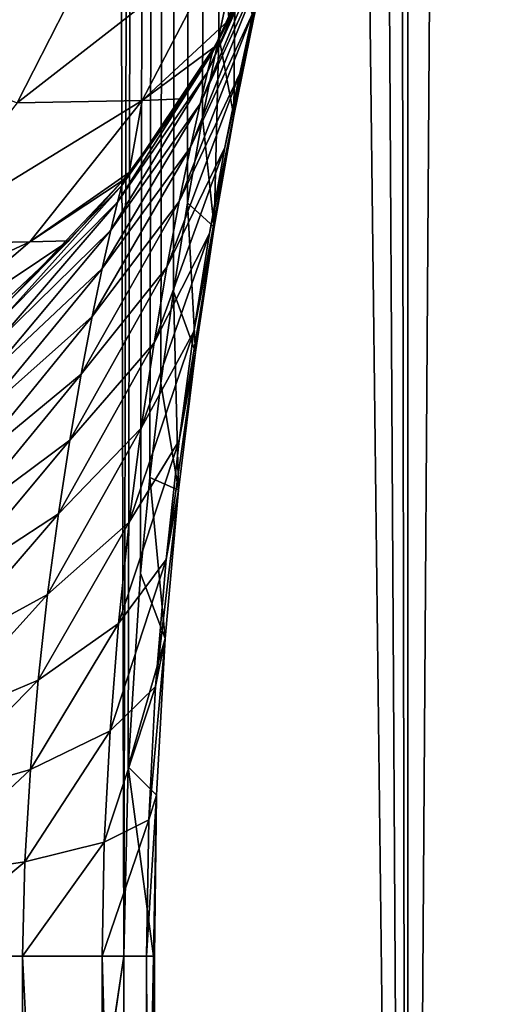
# Model space of a CAD drawing. Units: millimetres. Extents: x -25 to 25, y -2 to 164.
# Drawn here: x 14 to 15, y 7 to 9 of the extents above; entities that cross this region are included whole.
import ezdxf

# ---------------------------------------------------------------- set-up
doc = ezdxf.new("R2010")
doc.units = ezdxf.units.MM
doc.header["$LTSCALE"] = 65.185185
for name, color, linetype in [('131', 7, 'CONTINUOUS'), ('133', 7, 'CONTINUOUS'), ('77', 7, 'CONTINUOUS'), ('80', 7, 'CONTINUOUS'), ('82', 7, 'CONTINUOUS')]:
    doc.layers.add(name, color=color, linetype=linetype)

msp = doc.modelspace()

# ---------------------------------------------------------------- linework, layer by layer
at = {"layer": '131', "color": 7, "linetype": 'CONTINUOUS', "true_color": 0xaaaaaa}
for points in [[(13.9232, 3.5, 2.0824), (13.6669, 7.1628, 1.7369), (13.6659, 3.5, 1.7358), (13.9232, 3.5, 2.0824)], [(13.9241, 7.1628, 2.084), (13.6669, 7.1628, 1.7369), (13.9232, 3.5, 2.0824), (13.9241, 7.1628, 2.084)], [(14.1069, 3.5, 2.4736), (13.9241, 7.1628, 2.084), (13.9232, 3.5, 2.0824), (14.1069, 3.5, 2.4736)], [(14.1075, 7.1628, 2.4755), (13.9241, 7.1628, 2.084), (14.1069, 3.5, 2.4736), (14.1075, 7.1628, 2.4755)], [(14.2094, 3.5, 2.8934), (14.1075, 7.1628, 2.4755), (14.1069, 3.5, 2.4736), (14.2094, 3.5, 2.8934)], [(14.2098, 7.1628, 2.8961), (14.1075, 7.1628, 2.4755), (14.2094, 3.5, 2.8934), (14.2098, 7.1628, 2.8961)], [(14.1582, 7.1628, 3.7514), (14.2264, 7.1628, 3.3292), (14.1582, 3.5, 3.7514), (14.1582, 7.1628, 3.7514)], [(14.1582, 3.5, 3.7514), (14.2264, 7.1628, 3.3292), (14.2267, 3.5, 3.3247), (14.1582, 3.5, 3.7514)], [(14.2267, 3.5, 3.3247), (14.2098, 7.1628, 2.8961), (14.2094, 3.5, 2.8934), (14.2267, 3.5, 3.3247)], [(14.229, 7.1628, 3.1126), (14.2098, 7.1628, 2.8961), (14.2267, 3.5, 3.3247), (14.229, 7.1628, 3.1126)], [(14.2264, 7.1628, 3.3292), (14.229, 7.1628, 3.1126), (14.2267, 3.5, 3.3247), (14.2264, 7.1628, 3.3292)]]:
    msp.add_3dface(points, dxfattribs=at)
at = {"layer": '133', "color": 7, "linetype": 'CONTINUOUS', "true_color": 0xaaaaaa}
for points in [[(13.2528, 100.8205, 6.2363), (13.9299, 100.8205, 4.5261), (13.6112, 3.5, 5.4094), (13.2528, 100.8205, 6.2363)], [(13.9299, 100.8205, 4.5261), (14.1582, 7.1628, 3.7514), (13.6112, 3.5, 5.4094), (13.9299, 100.8205, 4.5261)], [(14.1582, 7.1628, 3.7514), (13.9299, 100.8205, 4.5261), (14.3873, 100.8205, 2.7445), (14.1582, 7.1628, 3.7514)], [(14.1677, 7.5999, 3.7151), (14.1582, 7.1628, 3.7514), (14.3873, 100.8205, 2.7445), (14.1677, 7.5999, 3.7151)], [(14.1967, 8.0462, 3.6028), (14.1677, 7.5999, 3.7151), (14.3873, 100.8205, 2.7445), (14.1967, 8.0462, 3.6028)], [(14.2181, 8.2678, 3.5174), (14.1967, 8.0462, 3.6028), (14.3873, 100.8205, 2.7445), (14.2181, 8.2678, 3.5174)], [(14.2436, 8.4853, 3.4127), (14.2181, 8.2678, 3.5174), (14.3873, 100.8205, 2.7445), (14.2436, 8.4853, 3.4127)], [(14.2727, 8.6969, 3.2888), (14.2436, 8.4853, 3.4127), (14.3873, 100.8205, 2.7445), (14.2727, 8.6969, 3.2888)], [(14.305, 8.9014, 3.1457), (14.2727, 8.6969, 3.2888), (14.3873, 100.8205, 2.7445), (14.305, 8.9014, 3.1457)], [(14.3398, 9.0979, 2.9827), (14.305, 8.9014, 3.1457), (14.3873, 100.8205, 2.7445), (14.3398, 9.0979, 2.9827)], [(14.3768, 9.2858, 2.7992), (14.3398, 9.0979, 2.9827), (14.3873, 100.8205, 2.7445), (14.3768, 9.2858, 2.7992)], [(14.4151, 9.4639, 2.5946), (14.3768, 9.2858, 2.7992), (14.3873, 100.8205, 2.7445), (14.4151, 9.4639, 2.5946)], [(14.1582, 7.1628, 3.7514), (14.1582, 3.5, 3.7514), (13.6112, 3.5, 5.4094), (14.1582, 7.1628, 3.7514)]]:
    msp.add_3dface(points, dxfattribs=at)
at = {"layer": '77', "color": 7, "linetype": 'CONTINUOUS', "true_color": 0xaaaaaa}
for points in [[(13.2349, 136.7, -12.1996), (14.5789, 136.7, -10.557), (13.473, 2, -11.9361), (13.2349, 136.7, -12.1996)], [(13.473, 2, -11.9361), (14.5789, 136.7, -10.557), (14.8136, 2, -10.225), (13.473, 2, -11.9361)], [(14.5789, 136.7, -10.557), (15.7205, 136.7, -8.7668), (14.8136, 2, -10.225), (14.5789, 136.7, -10.557)], [(14.8136, 2, -10.225), (15.7205, 136.7, -8.7668), (15.938, 2, -8.3649), (14.8136, 2, -10.225)], [(14.1693, 114.1886, 11.1006), (13.4732, 114.1793, 11.9359), (14.8136, 2, 10.225), (14.1693, 114.1886, 11.1006)], [(14.8137, 114.1971, 10.2248), (14.1693, 114.1886, 11.1006), (14.8136, 2, 10.225), (14.8137, 114.1971, 10.2248)], [(15.938, 2, 8.3649), (14.8137, 114.1971, 10.2248), (14.8136, 2, 10.225), (15.938, 2, 8.3649)], [(15.404, 114.205, 9.3118), (14.8137, 114.1971, 10.2248), (15.938, 2, 8.3649), (15.404, 114.205, 9.3118)], [(14.8136, 2, 10.225), (13.4732, 114.1793, 11.9359), (13.473, 2, 11.9361), (14.8136, 2, 10.225)]]:
    msp.add_3dface(points, dxfattribs=at)
at = {"layer": '80', "color": 7, "linetype": 'CONTINUOUS', "true_color": 0xaaaaaa}
for points in [[(13.6513, 9.6124, -4.9822), (13.5204, 9.2872, -4.9312), (14.1001, 9.5026, -3.3271), (13.6513, 9.6124, -4.9822)], [(14.1001, 9.5026, -3.3271), (13.5204, 9.2872, -4.9312), (13.9118, 9.1322, -3.2803), (14.1001, 9.5026, -3.3271)], [(14.1001, 9.5026, -3.3271), (13.9118, 9.1322, -3.2803), (14.3935, 9.5084, -1.642), (14.1001, 9.5026, -3.3271)], [(14.3935, 9.5084, -1.642), (13.9118, 9.1322, -3.2803), (14.2005, 9.1378, -1.6189), (14.3935, 9.5084, -1.642)], [(14.3935, 9.5084, -1.642), (14.2005, 9.1378, -1.6189), (14.4, 9.3231, 0.0638), (14.3935, 9.5084, -1.642)], [(14.4881, 9.5138, 0.0642), (14.3935, 9.5084, -1.642), (14.4, 9.3231, 0.0638), (14.4881, 9.5138, 0.0642)], [(14.4, 9.3231, 0.0638), (14.2005, 9.1378, -1.6189), (14.3662, 9.2609, 0.0636), (14.4, 9.3231, 0.0638)], [(14.3662, 9.2609, 0.0636), (14.2005, 9.1378, -1.6189), (14.2937, 9.1418, 0.0633), (14.3662, 9.2609, 0.0636)], [(13.9118, 9.1322, -3.2803), (13.6583, 8.8062, -3.2184), (14.2005, 9.1378, -1.6189), (13.9118, 9.1322, -3.2803)], [(14.2005, 9.1378, -1.6189), (13.6583, 8.8062, -3.2184), (13.9408, 8.8116, -1.5882), (14.2005, 9.1378, -1.6189)], [(14.2005, 9.1378, -1.6189), (13.9408, 8.8116, -1.5882), (14.1703, 8.9714, 0.0627), (14.2005, 9.1378, -1.6189)], [(14.2937, 9.1418, 0.0633), (14.2005, 9.1378, -1.6189), (14.1703, 8.9714, 0.0627), (14.2937, 9.1418, 0.0633)], [(14.1703, 8.9714, 0.0627), (13.9408, 8.8116, -1.5882), (14.156, 8.9537, 0.0626), (14.1703, 8.9714, 0.0627)], [(14.156, 8.9537, 0.0626), (13.9408, 8.8116, -1.5882), (14.0311, 8.8138, 0.0621), (14.156, 8.9537, 0.0626)], [(13.6583, 8.8062, -3.2184), (13.3486, 8.5364, -3.1433), (13.9408, 8.8116, -1.5882), (13.6583, 8.8062, -3.2184)], [(13.9408, 8.8116, -1.5882), (13.3486, 8.5364, -3.1433), (13.6237, 8.5417, -1.5512), (13.9408, 8.8116, -1.5882)], [(13.9408, 8.8116, -1.5882), (13.6237, 8.5417, -1.5512), (14.0311, 8.8138, 0.0621), (13.9408, 8.8116, -1.5882)], [(14.0311, 8.8138, 0.0621), (13.6237, 8.5417, -1.5512), (13.8966, 8.6871, 0.0614), (14.0311, 8.8138, 0.0621)]]:
    msp.add_3dface(points, dxfattribs=at)
at = {"layer": '82', "color": 7, "linetype": 'CONTINUOUS', "true_color": 0xaaaaaa}
for points in [[(14.4563, 9.3415, 1.3218), (14.4255, 9.2, 1.6087), (14.5373, 9.6736, 1.4914), (14.4563, 9.3415, 1.3218)], [(14.5373, 9.6736, 1.4914), (14.4255, 9.2, 1.6087), (14.4994, 9.5162, 1.8193), (14.5373, 9.6736, 1.4914)], [(14.5209, 9.6001, 0.0643), (14.4881, 9.5138, 0.0642), (14.3621, 9.2473, 0.3454), (14.5209, 9.6001, 0.0643)], [(14.5209, 9.6001, 0.0643), (14.3621, 9.2473, 0.3454), (14.5155, 9.5841, 0.3878), (14.5209, 9.6001, 0.0643)], [(14.3621, 9.2473, 0.3454), (14.3509, 9.2033, 0.6235), (14.5155, 9.5841, 0.3878), (14.3621, 9.2473, 0.3454)], [(14.5155, 9.5841, 0.3878), (14.3509, 9.2033, 0.6235), (14.5023, 9.5348, 0.7077), (14.5155, 9.5841, 0.3878)], [(14.3509, 9.2033, 0.6235), (14.3337, 9.1306, 0.8945), (14.5023, 9.5348, 0.7077), (14.3509, 9.2033, 0.6235)], [(14.5023, 9.5348, 0.7077), (14.3337, 9.1306, 0.8945), (14.4823, 9.4535, 1.0203), (14.5023, 9.5348, 0.7077)], [(14.4881, 9.5138, 0.0642), (14.4, 9.3231, 0.0638), (14.3621, 9.2473, 0.3454), (14.4881, 9.5138, 0.0642)], [(14.4255, 9.2, 1.6087), (14.3913, 9.0297, 1.8776), (14.4994, 9.5162, 1.8193), (14.4255, 9.2, 1.6087)], [(14.4994, 9.5162, 1.8193), (14.3913, 9.0297, 1.8776), (14.457, 9.3259, 2.1283), (14.4994, 9.5162, 1.8193)], [(14.4151, 9.4639, 2.5946), (14.4119, 9.1025, 2.4137), (14.3768, 9.2858, 2.7992), (14.4151, 9.4639, 2.5946)], [(14.457, 9.3259, 2.1283), (14.4119, 9.1025, 2.4137), (14.4151, 9.4639, 2.5946), (14.457, 9.3259, 2.1283)], [(14.3337, 9.1306, 0.8945), (14.3116, 9.0306, 1.1551), (14.4823, 9.4535, 1.0203), (14.3337, 9.1306, 0.8945)], [(14.4823, 9.4535, 1.0203), (14.3116, 9.0306, 1.1551), (14.4563, 9.3415, 1.3218), (14.4823, 9.4535, 1.0203)], [(14.3116, 9.0306, 1.1551), (14.2857, 8.9045, 1.4019), (14.4563, 9.3415, 1.3218), (14.3116, 9.0306, 1.1551)], [(14.4563, 9.3415, 1.3218), (14.2857, 8.9045, 1.4019), (14.4255, 9.2, 1.6087), (14.4563, 9.3415, 1.3218)], [(14.3913, 9.0297, 1.8776), (14.3554, 8.8312, 2.1244), (14.457, 9.3259, 2.1283), (14.3913, 9.0297, 1.8776)], [(14.457, 9.3259, 2.1283), (14.3554, 8.8312, 2.1244), (14.4119, 9.1025, 2.4137), (14.457, 9.3259, 2.1283)], [(14.4, 9.3231, 0.0638), (14.3662, 9.2609, 0.0636), (14.3621, 9.2473, 0.3454), (14.4, 9.3231, 0.0638)], [(14.3768, 9.2858, 2.7992), (14.3664, 8.8458, 2.6704), (14.3398, 9.0979, 2.9827), (14.3768, 9.2858, 2.7992)], [(14.4119, 9.1025, 2.4137), (14.3664, 8.8458, 2.6704), (14.3768, 9.2858, 2.7992), (14.4119, 9.1025, 2.4137)], [(14.3662, 9.2609, 0.0636), (14.2937, 9.1418, 0.0633), (14.153, 8.9421, 0.3046), (14.3662, 9.2609, 0.0636)], [(14.3662, 9.2609, 0.0636), (14.153, 8.9421, 0.3046), (14.3621, 9.2473, 0.3454), (14.3662, 9.2609, 0.0636)], [(14.153, 8.9421, 0.3046), (14.1432, 8.9033, 0.543), (14.3621, 9.2473, 0.3454), (14.153, 8.9421, 0.3046)], [(14.3621, 9.2473, 0.3454), (14.1432, 8.9033, 0.543), (14.3509, 9.2033, 0.6235), (14.3621, 9.2473, 0.3454)], [(14.1432, 8.9033, 0.543), (14.1279, 8.8389, 0.7747), (14.3509, 9.2033, 0.6235), (14.1432, 8.9033, 0.543)], [(14.3509, 9.2033, 0.6235), (14.1279, 8.8389, 0.7747), (14.3337, 9.1306, 0.8945), (14.3509, 9.2033, 0.6235)], [(14.2857, 8.9045, 1.4019), (14.2571, 8.7536, 1.6319), (14.4255, 9.2, 1.6087), (14.2857, 8.9045, 1.4019)], [(14.4255, 9.2, 1.6087), (14.2571, 8.7536, 1.6319), (14.3913, 9.0297, 1.8776), (14.4255, 9.2, 1.6087)], [(14.2937, 9.1418, 0.0633), (14.1703, 8.9714, 0.0627), (14.153, 8.9421, 0.3046), (14.2937, 9.1418, 0.0633)], [(14.1279, 8.8389, 0.7747), (14.108, 8.7504, 0.9966), (14.3337, 9.1306, 0.8945), (14.1279, 8.8389, 0.7747)], [(14.3337, 9.1306, 0.8945), (14.108, 8.7504, 0.9966), (14.3116, 9.0306, 1.1551), (14.3337, 9.1306, 0.8945)], [(14.3398, 9.0979, 2.9827), (14.3664, 8.8458, 2.6704), (14.305, 8.9014, 3.1457), (14.3398, 9.0979, 2.9827)], [(14.3554, 8.8312, 2.1244), (14.3195, 8.605, 2.3445), (14.4119, 9.1025, 2.4137), (14.3554, 8.8312, 2.1244)], [(14.4119, 9.1025, 2.4137), (14.3195, 8.605, 2.3445), (14.3664, 8.8458, 2.6704), (14.4119, 9.1025, 2.4137)], [(14.108, 8.7504, 0.9966), (14.0847, 8.6392, 1.2058), (14.3116, 9.0306, 1.1551), (14.108, 8.7504, 0.9966)], [(14.3116, 9.0306, 1.1551), (14.0847, 8.6392, 1.2058), (14.2857, 8.9045, 1.4019), (14.3116, 9.0306, 1.1551)], [(14.2571, 8.7536, 1.6319), (14.2275, 8.5789, 1.8413), (14.3913, 9.0297, 1.8776), (14.2571, 8.7536, 1.6319)], [(14.3913, 9.0297, 1.8776), (14.2275, 8.5789, 1.8413), (14.3554, 8.8312, 2.1244), (14.3913, 9.0297, 1.8776)], [(14.1703, 8.9714, 0.0627), (14.156, 8.9537, 0.0626), (14.153, 8.9421, 0.3046), (14.1703, 8.9714, 0.0627)], [(13.8947, 8.6772, 0.2667), (13.8856, 8.6433, 0.4686), (14.153, 8.9421, 0.3046), (13.8947, 8.6772, 0.2667)], [(14.153, 8.9421, 0.3046), (13.8856, 8.6433, 0.4686), (14.1432, 8.9033, 0.543), (14.153, 8.9421, 0.3046)], [(14.156, 8.9537, 0.0626), (14.0311, 8.8138, 0.0621), (13.8947, 8.6772, 0.2667), (14.156, 8.9537, 0.0626)], [(14.156, 8.9537, 0.0626), (13.8947, 8.6772, 0.2667), (14.153, 8.9421, 0.3046), (14.156, 8.9537, 0.0626)], [(13.8856, 8.6433, 0.4686), (13.871, 8.587, 0.6643), (14.1432, 8.9033, 0.543), (13.8856, 8.6433, 0.4686)], [(14.1432, 8.9033, 0.543), (13.871, 8.587, 0.6643), (14.1279, 8.8389, 0.7747), (14.1432, 8.9033, 0.543)], [(14.0847, 8.6392, 1.2058), (14.0593, 8.5066, 1.3993), (14.2857, 8.9045, 1.4019), (14.0847, 8.6392, 1.2058)], [(14.2857, 8.9045, 1.4019), (14.0593, 8.5066, 1.3993), (14.2571, 8.7536, 1.6319), (14.2857, 8.9045, 1.4019)], [(14.305, 8.9014, 3.1457), (14.323, 8.557, 2.8929), (14.2727, 8.6969, 3.2888), (14.305, 8.9014, 3.1457)], [(14.3664, 8.8458, 2.6704), (14.323, 8.557, 2.8929), (14.305, 8.9014, 3.1457), (14.3664, 8.8458, 2.6704)], [(14.3195, 8.605, 2.3445), (14.2854, 8.3531, 2.5332), (14.3664, 8.8458, 2.6704), (14.3195, 8.605, 2.3445)], [(14.3664, 8.8458, 2.6704), (14.2854, 8.3531, 2.5332), (14.323, 8.557, 2.8929), (14.3664, 8.8458, 2.6704)], [(13.871, 8.587, 0.6643), (13.8518, 8.5094, 0.851), (14.1279, 8.8389, 0.7747), (13.871, 8.587, 0.6643)], [(14.1279, 8.8389, 0.7747), (13.8518, 8.5094, 0.851), (14.108, 8.7504, 0.9966), (14.1279, 8.8389, 0.7747)], [(14.2275, 8.5789, 1.8413), (14.198, 8.3816, 2.0259), (14.3554, 8.8312, 2.1244), (14.2275, 8.5789, 1.8413)], [(14.3554, 8.8312, 2.1244), (14.198, 8.3816, 2.0259), (14.3195, 8.605, 2.3445), (14.3554, 8.8312, 2.1244)], [(14.0311, 8.8138, 0.0621), (13.8966, 8.6871, 0.0614), (13.8947, 8.6772, 0.2667), (14.0311, 8.8138, 0.0621)], [(13.8518, 8.5094, 0.851), (13.8292, 8.4121, 1.0262), (14.108, 8.7504, 0.9966), (13.8518, 8.5094, 0.851)], [(14.108, 8.7504, 0.9966), (13.8292, 8.4121, 1.0262), (14.0847, 8.6392, 1.2058), (14.108, 8.7504, 0.9966)], [(14.0593, 8.5066, 1.3993), (14.033, 8.3541, 1.5739), (14.2571, 8.7536, 1.6319), (14.0593, 8.5066, 1.3993)], [(14.2571, 8.7536, 1.6319), (14.033, 8.3541, 1.5739), (14.2275, 8.5789, 1.8413), (14.2571, 8.7536, 1.6319)], [(14.2727, 8.6969, 3.2888), (14.2842, 8.2388, 3.0756), (14.2436, 8.4853, 3.4127), (14.2727, 8.6969, 3.2888)], [(14.323, 8.557, 2.8929), (14.2842, 8.2388, 3.0756), (14.2727, 8.6969, 3.2888), (14.323, 8.557, 2.8929)], [(13.8292, 8.4121, 1.0262), (13.8044, 8.2965, 1.1872), (14.0847, 8.6392, 1.2058), (13.8292, 8.4121, 1.0262)], [(14.0847, 8.6392, 1.2058), (13.8044, 8.2965, 1.1872), (14.0593, 8.5066, 1.3993), (14.0847, 8.6392, 1.2058)], [(14.198, 8.3816, 2.0259), (14.1702, 8.1644, 2.1822), (14.3195, 8.605, 2.3445), (14.198, 8.3816, 2.0259)], [(14.3195, 8.605, 2.3445), (14.1702, 8.1644, 2.1822), (14.2854, 8.3531, 2.5332), (14.3195, 8.605, 2.3445)], [(14.033, 8.3541, 1.5739), (14.0068, 8.1836, 1.7261), (14.2275, 8.5789, 1.8413), (14.033, 8.3541, 1.5739)], [(14.2275, 8.5789, 1.8413), (14.0068, 8.1836, 1.7261), (14.198, 8.3816, 2.0259), (14.2275, 8.5789, 1.8413)], [(14.2854, 8.3531, 2.5332), (14.2552, 8.0785, 2.6866), (14.323, 8.557, 2.8929), (14.2854, 8.3531, 2.5332)], [(14.323, 8.557, 2.8929), (14.2552, 8.0785, 2.6866), (14.2842, 8.2388, 3.0756), (14.323, 8.557, 2.8929)], [(13.8044, 8.2965, 1.1872), (13.7786, 8.1643, 1.3312), (14.0593, 8.5066, 1.3993), (13.8044, 8.2965, 1.1872)], [(14.0593, 8.5066, 1.3993), (13.7786, 8.1643, 1.3312), (14.033, 8.3541, 1.5739), (14.0593, 8.5066, 1.3993)], [(14.2436, 8.4853, 3.4127), (14.2842, 8.2388, 3.0756), (14.2181, 8.2678, 3.5174), (14.2436, 8.4853, 3.4127)], [(14.0068, 8.1836, 1.7261), (13.982, 7.9979, 1.8531), (14.198, 8.3816, 2.0259), (14.0068, 8.1836, 1.7261)], [(14.198, 8.3816, 2.0259), (13.982, 7.9979, 1.8531), (14.1702, 8.1644, 2.1822), (14.198, 8.3816, 2.0259)], [(13.7786, 8.1643, 1.3312), (13.7527, 8.0176, 1.4552), (14.033, 8.3541, 1.5739), (13.7786, 8.1643, 1.3312)], [(14.033, 8.3541, 1.5739), (13.7527, 8.0176, 1.4552), (14.0068, 8.1836, 1.7261), (14.033, 8.3541, 1.5739)], [(14.1702, 8.1644, 2.1822), (14.1456, 7.9304, 2.3077), (14.2854, 8.3531, 2.5332), (14.1702, 8.1644, 2.1822)], [(14.2854, 8.3531, 2.5332), (14.1456, 7.9304, 2.3077), (14.2552, 8.0785, 2.6866), (14.2854, 8.3531, 2.5332)], [(14.2181, 8.2678, 3.5174), (14.2534, 7.8957, 3.2134), (14.1967, 8.0462, 3.6028), (14.2181, 8.2678, 3.5174)], [(14.2842, 8.2388, 3.0756), (14.2534, 7.8957, 3.2134), (14.2181, 8.2678, 3.5174), (14.2842, 8.2388, 3.0756)], [(14.2552, 8.0785, 2.6866), (14.2313, 7.785, 2.8012), (14.2842, 8.2388, 3.0756), (14.2552, 8.0785, 2.6866)], [(14.2842, 8.2388, 3.0756), (14.2313, 7.785, 2.8012), (14.2534, 7.8957, 3.2134), (14.2842, 8.2388, 3.0756)], [(13.7527, 8.0176, 1.4552), (13.7278, 7.8593, 1.5573), (14.0068, 8.1836, 1.7261), (13.7527, 8.0176, 1.4552)], [(14.0068, 8.1836, 1.7261), (13.7278, 7.8593, 1.5573), (13.982, 7.9979, 1.8531), (14.0068, 8.1836, 1.7261)], [(13.982, 7.9979, 1.8531), (13.9599, 7.8001, 1.9534), (14.1702, 8.1644, 2.1822), (13.982, 7.9979, 1.8531)], [(14.1702, 8.1644, 2.1822), (13.9599, 7.8001, 1.9534), (14.1456, 7.9304, 2.3077), (14.1702, 8.1644, 2.1822)], [(14.1456, 7.9304, 2.3077), (14.126, 7.6829, 2.4003), (14.2552, 8.0785, 2.6866), (14.1456, 7.9304, 2.3077)], [(14.2552, 8.0785, 2.6866), (14.126, 7.6829, 2.4003), (14.2313, 7.785, 2.8012), (14.2552, 8.0785, 2.6866)], [(14.1967, 8.0462, 3.6028), (14.2534, 7.8957, 3.2134), (14.1677, 7.5999, 3.7151), (14.1967, 8.0462, 3.6028)], [(13.7278, 7.8593, 1.5573), (13.7053, 7.6924, 1.6367), (13.982, 7.9979, 1.8531), (13.7278, 7.8593, 1.5573)], [(13.982, 7.9979, 1.8531), (13.7053, 7.6924, 1.6367), (13.9599, 7.8001, 1.9534), (13.982, 7.9979, 1.8531)], [(13.9599, 7.8001, 1.9534), (13.9421, 7.5934, 2.0264), (14.1456, 7.9304, 2.3077), (13.9599, 7.8001, 1.9534)], [(14.1456, 7.9304, 2.3077), (13.9421, 7.5934, 2.0264), (14.126, 7.6829, 2.4003), (14.1456, 7.9304, 2.3077)], [(14.2534, 7.8957, 3.2134), (14.2332, 7.5342, 3.2999), (14.1677, 7.5999, 3.7151), (14.2534, 7.8957, 3.2134)], [(14.2313, 7.785, 2.8012), (14.2155, 7.4778, 2.8726), (14.2534, 7.8957, 3.2134), (14.2313, 7.785, 2.8012)], [(14.2534, 7.8957, 3.2134), (14.2155, 7.4778, 2.8726), (14.2332, 7.5342, 3.2999), (14.2534, 7.8957, 3.2134)], [(13.7053, 7.6924, 1.6367), (13.6868, 7.5196, 1.6935), (13.9599, 7.8001, 1.9534), (13.7053, 7.6924, 1.6367)], [(13.9599, 7.8001, 1.9534), (13.6868, 7.5196, 1.6935), (13.9421, 7.5934, 2.0264), (13.9599, 7.8001, 1.9534)], [(14.126, 7.6829, 2.4003), (14.1128, 7.4258, 2.4573), (14.2313, 7.785, 2.8012), (14.126, 7.6829, 2.4003)], [(14.2313, 7.785, 2.8012), (14.1128, 7.4258, 2.4573), (14.2155, 7.4778, 2.8726), (14.2313, 7.785, 2.8012)], [(13.9421, 7.5934, 2.0264), (13.9297, 7.3802, 2.0706), (14.126, 7.6829, 2.4003), (13.9421, 7.5934, 2.0264)], [(14.126, 7.6829, 2.4003), (13.9297, 7.3802, 2.0706), (14.1128, 7.4258, 2.4573), (14.126, 7.6829, 2.4003)], [(13.6868, 7.5196, 1.6935), (13.6736, 7.3427, 1.7273), (13.9421, 7.5934, 2.0264), (13.6868, 7.5196, 1.6935)], [(13.9421, 7.5934, 2.0264), (13.6736, 7.3427, 1.7273), (13.9297, 7.3802, 2.0706), (13.9421, 7.5934, 2.0264)], [(14.2264, 7.1628, 3.3292), (14.1582, 7.1628, 3.7514), (14.1677, 7.5999, 3.7151), (14.2264, 7.1628, 3.3292)], [(14.2332, 7.5342, 3.2999), (14.2264, 7.1628, 3.3292), (14.1677, 7.5999, 3.7151), (14.2332, 7.5342, 3.2999)], [(14.2155, 7.4778, 2.8726), (14.2098, 7.1628, 2.8961), (14.2332, 7.5342, 3.2999), (14.2155, 7.4778, 2.8726)], [(14.2098, 7.1628, 2.8961), (14.229, 7.1628, 3.1126), (14.2332, 7.5342, 3.2999), (14.2098, 7.1628, 2.8961)], [(14.2332, 7.5342, 3.2999), (14.229, 7.1628, 3.1126), (14.2264, 7.1628, 3.3292), (14.2332, 7.5342, 3.2999)], [(14.1128, 7.4258, 2.4573), (14.1075, 7.1628, 2.4755), (14.2155, 7.4778, 2.8726), (14.1128, 7.4258, 2.4573)], [(14.1075, 7.1628, 2.4755), (14.2098, 7.1628, 2.8961), (14.2155, 7.4778, 2.8726), (14.1075, 7.1628, 2.4755)], [(13.9297, 7.3802, 2.0706), (13.9241, 7.1628, 2.084), (14.1128, 7.4258, 2.4573), (13.9297, 7.3802, 2.0706)], [(13.9241, 7.1628, 2.084), (14.1075, 7.1628, 2.4755), (14.1128, 7.4258, 2.4573), (13.9241, 7.1628, 2.084)], [(13.6736, 7.3427, 1.7273), (13.6669, 7.1628, 1.7369), (13.9297, 7.3802, 2.0706), (13.6736, 7.3427, 1.7273)], [(13.6669, 7.1628, 1.7369), (13.9241, 7.1628, 2.084), (13.9297, 7.3802, 2.0706), (13.6669, 7.1628, 1.7369)]]:
    msp.add_3dface(points, dxfattribs=at)

doc.saveas('drawing.dxf')
